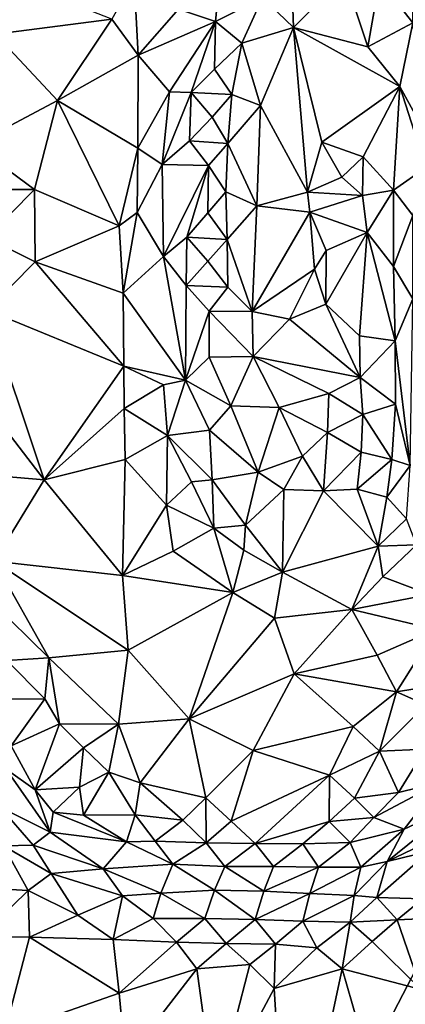
# Model space of a CAD drawing. Units: metres. Extents: x 28.5 to 32, y -11.7 to 12.4.
# Drawn here: x 30.2 to 30.6, y 8.5 to 9.6 of the extents above; entities that cross this region are included whole.
import ezdxf

# ---------------------------------------------------------------- set-up
doc = ezdxf.new("R2010")
doc.units = ezdxf.units.M

msp = doc.modelspace()

# ---------------------------------------------------------------- linework, layer by layer
at = {"layer": '1'}
for points in [[(30.3034, 8.0644, -1.7114), (28.6531, 9.5877, -1.6941), (31.1594, 9.7146, -1.7384)], [(30.3034, 8.0644, -1.7114), (31.1594, 9.7146, -1.7384), (31.6341, 8.9839, -1.7401)], [(30.4368, 9.6399, -1.2223), (30.4072, 9.5911, -1.2314), (30.4395, 9.5597, -1.2287)], [(30.4368, 9.6399, -1.2223), (30.4395, 9.5597, -1.2287), (30.4932, 9.6129, -1.2175)], [(30.1217, 9.6184, -1.1229), (30.1274, 9.5527, -1.1238), (30.2496, 9.5684, -1.1648)], [(30.3579, 9.566, -1.2394), (30.3634, 9.6213, -1.2193), (30.3195, 9.5788, -1.2083)], [(30.3634, 9.6213, -1.2193), (30.3579, 9.566, -1.2394), (30.4072, 9.5911, -1.2314)], [(30.5297, 9.6092, -1.205), (30.5646, 9.5644, -1.1847), (30.5646, 9.621, -1.1884)], [(30.2728, 9.6103, -1.1723), (30.2496, 9.5684, -1.1648), (30.2771, 9.5305, -1.183)], [(30.2728, 9.6103, -1.1723), (30.2771, 9.5305, -1.183), (30.3195, 9.5788, -1.2083)], [(30.4932, 9.6129, -1.2175), (30.4395, 9.5597, -1.2287), (30.5175, 9.5394, -1.2027)], [(30.4932, 9.6129, -1.2175), (30.5175, 9.5394, -1.2027), (30.5297, 9.6092, -1.205)], [(30.5297, 9.6092, -1.205), (30.5175, 9.5394, -1.2027), (30.5646, 9.5644, -1.1847)], [(28.7667, 9.1065, -1.6931), (28.6531, 9.5877, -1.6941), (30.3034, 8.0644, -1.7114)], [(30.3579, 9.566, -1.2394), (30.3855, 9.5431, -1.2463), (30.4072, 9.5911, -1.2314)], [(30.4072, 9.5911, -1.2314), (30.3855, 9.5431, -1.2463), (30.4395, 9.5597, -1.2287)], [(30.2771, 9.5305, -1.183), (30.3579, 9.566, -1.2394), (30.3195, 9.5788, -1.2083)], [(30.2496, 9.5684, -1.1648), (30.1274, 9.5527, -1.1238), (30.1929, 9.4832, -1.1473)], [(30.2496, 9.5684, -1.1648), (30.1929, 9.4832, -1.1473), (30.2771, 9.5305, -1.183)], [(30.3579, 9.566, -1.2394), (30.2771, 9.5305, -1.183), (30.3098, 9.4921, -1.212)], [(30.3325, 9.4915, -1.2404), (30.3579, 9.566, -1.2394), (30.3098, 9.4921, -1.212)], [(30.3579, 9.566, -1.2394), (30.3325, 9.4915, -1.2404), (30.3569, 9.5161, -1.2578)], [(30.3579, 9.566, -1.2394), (30.3569, 9.5161, -1.2578), (30.3855, 9.5431, -1.2463)], [(30.5175, 9.5394, -1.2027), (30.5508, 9.4978, -1.1862), (30.5646, 9.5644, -1.1847)], [(30.5646, 9.5644, -1.1847), (30.5508, 9.4978, -1.1862), (30.5825, 9.44, -1.1583)], [(30.3855, 9.5431, -1.2463), (30.405, 9.4778, -1.2429), (30.4395, 9.5597, -1.2287)], [(30.405, 9.4778, -1.2429), (30.4544, 9.3874, -1.2249), (30.4395, 9.5597, -1.2287)], [(30.4544, 9.3874, -1.2249), (30.4693, 9.4395, -1.2207), (30.4395, 9.5597, -1.2287)], [(30.4395, 9.5597, -1.2287), (30.4693, 9.4395, -1.2207), (30.5508, 9.4978, -1.1862)], [(30.4395, 9.5597, -1.2287), (30.5508, 9.4978, -1.1862), (30.5175, 9.5394, -1.2027)], [(30.1274, 9.5527, -1.1238), (30.1053, 9.4367, -1.1251), (30.1929, 9.4832, -1.1473)], [(30.3569, 9.5161, -1.2578), (30.3752, 9.4895, -1.2475), (30.3855, 9.5431, -1.2463)], [(30.3855, 9.5431, -1.2463), (30.3752, 9.4895, -1.2475), (30.405, 9.4778, -1.2429)], [(30.1929, 9.4832, -1.1473), (30.2767, 9.4332, -1.1874), (30.2771, 9.5305, -1.183)], [(30.2771, 9.5305, -1.183), (30.2767, 9.4332, -1.1874), (30.3098, 9.4921, -1.212)], [(30.3569, 9.5161, -1.2578), (30.3325, 9.4915, -1.2404), (30.3752, 9.4895, -1.2475)], [(30.2767, 9.4332, -1.1874), (30.3024, 9.4162, -1.2169), (30.3098, 9.4921, -1.212)], [(30.3024, 9.4162, -1.2169), (30.3325, 9.4915, -1.2404), (30.3098, 9.4921, -1.212)], [(30.3309, 9.4409, -1.2515), (30.3325, 9.4915, -1.2404), (30.3024, 9.4162, -1.2169)], [(30.3325, 9.4915, -1.2404), (30.3309, 9.4409, -1.2515), (30.3546, 9.4659, -1.2726)], [(30.3325, 9.4915, -1.2404), (30.3546, 9.4659, -1.2726), (30.3752, 9.4895, -1.2475)], [(30.4693, 9.4395, -1.2207), (30.5127, 9.4242, -1.2047), (30.5508, 9.4978, -1.1862)], [(30.5508, 9.4978, -1.1862), (30.5127, 9.4242, -1.2047), (30.5443, 9.3895, -1.194)], [(30.5508, 9.4978, -1.1862), (30.5443, 9.3895, -1.194), (30.5781, 9.4132, -1.1598)], [(30.5508, 9.4978, -1.1862), (30.5781, 9.4132, -1.1598), (30.5825, 9.44, -1.1583)], [(30.1053, 9.4367, -1.1251), (30.1686, 9.3901, -1.1443), (30.1929, 9.4832, -1.1473)], [(30.1929, 9.4832, -1.1473), (30.1686, 9.3901, -1.1443), (30.2572, 9.3519, -1.1803)], [(30.1929, 9.4832, -1.1473), (30.2572, 9.3519, -1.1803), (30.2767, 9.4332, -1.1874)], [(30.3546, 9.4659, -1.2726), (30.3708, 9.4383, -1.248), (30.3752, 9.4895, -1.2475)], [(30.3752, 9.4895, -1.2475), (30.3708, 9.4383, -1.248), (30.405, 9.4778, -1.2429)], [(30.3708, 9.4383, -1.248), (30.4014, 9.3728, -1.2498), (30.405, 9.4778, -1.2429)], [(30.405, 9.4778, -1.2429), (30.4014, 9.3728, -1.2498), (30.4544, 9.3874, -1.2249)], [(30.3546, 9.4659, -1.2726), (30.3309, 9.4409, -1.2515), (30.3708, 9.4383, -1.248)], [(30.3024, 9.4162, -1.2169), (30.3508, 9.4152, -1.2872), (30.3309, 9.4409, -1.2515)], [(30.3708, 9.4383, -1.248), (30.3309, 9.4409, -1.2515), (30.3508, 9.4152, -1.2872)], [(30.1053, 9.4367, -1.1251), (30.1182, 9.3902, -1.1327), (30.1686, 9.3901, -1.1443)], [(30.2572, 9.3519, -1.1803), (30.2761, 9.3659, -1.1915), (30.2767, 9.4332, -1.1874)], [(30.2761, 9.3659, -1.1915), (30.3024, 9.4162, -1.2169), (30.2767, 9.4332, -1.1874)], [(30.3508, 9.4152, -1.2872), (30.3689, 9.3875, -1.2507), (30.3708, 9.4383, -1.248)], [(30.3708, 9.4383, -1.248), (30.3689, 9.3875, -1.2507), (30.4014, 9.3728, -1.2498)], [(30.4693, 9.4395, -1.2207), (30.4544, 9.3874, -1.2249), (30.4903, 9.4031, -1.2034)], [(30.4693, 9.4395, -1.2207), (30.4903, 9.4031, -1.2034), (30.5127, 9.4242, -1.2047)], [(30.4903, 9.4031, -1.2034), (30.5119, 9.3839, -1.208), (30.5127, 9.4242, -1.2047)], [(30.5127, 9.4242, -1.2047), (30.5119, 9.3839, -1.208), (30.5443, 9.3895, -1.194)], [(30.3037, 9.3199, -1.2296), (30.3024, 9.4162, -1.2169), (30.2761, 9.3659, -1.1915)], [(30.3024, 9.4162, -1.2169), (30.3037, 9.3199, -1.2296), (30.3508, 9.4152, -1.2872)], [(30.3037, 9.3199, -1.2296), (30.3282, 9.3401, -1.2649), (30.3508, 9.4152, -1.2872)], [(30.3282, 9.3401, -1.2649), (30.3501, 9.3656, -1.2911), (30.3508, 9.4152, -1.2872)], [(30.3508, 9.4152, -1.2872), (30.3501, 9.3656, -1.2911), (30.3689, 9.3875, -1.2507)], [(30.5443, 9.3895, -1.194), (30.5647, 9.3629, -1.1733), (30.5781, 9.4132, -1.1598)], [(30.4903, 9.4031, -1.2034), (30.4544, 9.3874, -1.2249), (30.5119, 9.3839, -1.208)], [(30.1182, 9.3902, -1.1327), (30.1186, 9.3396, -1.1278), (30.1686, 9.3901, -1.1443)], [(30.1186, 9.3396, -1.1278), (30.1693, 9.3142, -1.1398), (30.1686, 9.3901, -1.1443)], [(30.1693, 9.3142, -1.1398), (30.2572, 9.3519, -1.1803), (30.1686, 9.3901, -1.1443)], [(30.5119, 9.3839, -1.208), (30.5168, 9.3449, -1.2099), (30.5443, 9.3895, -1.194)], [(30.5168, 9.3449, -1.2099), (30.5443, 9.3095, -1.2026), (30.5443, 9.3895, -1.194)], [(30.5443, 9.3095, -1.2026), (30.5647, 9.3629, -1.1733), (30.5443, 9.3895, -1.194)], [(30.3501, 9.3656, -1.2911), (30.3704, 9.3377, -1.2642), (30.3689, 9.3875, -1.2507)], [(30.3704, 9.3377, -1.2642), (30.4014, 9.3728, -1.2498), (30.3689, 9.3875, -1.2507)], [(30.4014, 9.3728, -1.2498), (30.4566, 9.3663, -1.2278), (30.4544, 9.3874, -1.2249)], [(30.4544, 9.3874, -1.2249), (30.4566, 9.3663, -1.2278), (30.5119, 9.3839, -1.208)], [(30.4566, 9.3663, -1.2278), (30.5168, 9.3449, -1.2099), (30.5119, 9.3839, -1.208)], [(30.3704, 9.3377, -1.2642), (30.3965, 9.2624, -1.28), (30.4014, 9.3728, -1.2498)], [(30.4014, 9.3728, -1.2498), (30.3965, 9.2624, -1.28), (30.4566, 9.3663, -1.2278)], [(30.2572, 9.3519, -1.1803), (30.2615, 9.2815, -1.1799), (30.2761, 9.3659, -1.1915)], [(30.2615, 9.2815, -1.1799), (30.3037, 9.3199, -1.2296), (30.2761, 9.3659, -1.1915)], [(30.3501, 9.3656, -1.2911), (30.3282, 9.3401, -1.2649), (30.3704, 9.3377, -1.2642)], [(30.4566, 9.3663, -1.2278), (30.3965, 9.2624, -1.28), (30.4618, 9.3067, -1.2409)], [(30.4566, 9.3663, -1.2278), (30.4618, 9.3067, -1.2409), (30.474, 9.3263, -1.2263)], [(30.4566, 9.3663, -1.2278), (30.474, 9.3263, -1.2263), (30.5168, 9.3449, -1.2099)], [(30.5443, 9.3095, -1.2026), (30.5646, 9.2755, -1.1817), (30.5647, 9.3629, -1.1733)], [(30.2572, 9.3519, -1.1803), (30.1693, 9.3142, -1.1398), (30.2615, 9.2815, -1.1799)], [(30.1186, 9.3396, -1.1278), (30.1193, 9.2636, -1.1208), (30.1693, 9.3142, -1.1398)], [(30.3037, 9.3199, -1.2296), (30.3272, 9.2895, -1.2654), (30.3282, 9.3401, -1.2649)], [(30.3282, 9.3401, -1.2649), (30.3272, 9.2895, -1.2654), (30.3499, 9.315, -1.2903)], [(30.3282, 9.3401, -1.2649), (30.3499, 9.315, -1.2903), (30.3704, 9.3377, -1.2642)], [(30.3499, 9.315, -1.2903), (30.3709, 9.2879, -1.2779), (30.3704, 9.3377, -1.2642)], [(30.3704, 9.3377, -1.2642), (30.3709, 9.2879, -1.2779), (30.3965, 9.2624, -1.28)], [(30.5168, 9.3449, -1.2099), (30.4735, 9.2702, -1.2489), (30.5086, 9.237, -1.2532)], [(30.4735, 9.2702, -1.2489), (30.5168, 9.3449, -1.2099), (30.474, 9.3263, -1.2263)], [(30.5168, 9.3449, -1.2099), (30.5086, 9.237, -1.2532), (30.5459, 9.2316, -1.2242)], [(30.5168, 9.3449, -1.2099), (30.5459, 9.2316, -1.2242), (30.5443, 9.3095, -1.2026)], [(30.3266, 9.1905, -1.2542), (30.3037, 9.3199, -1.2296), (30.2615, 9.2815, -1.1799)], [(30.3272, 9.2895, -1.2654), (30.3037, 9.3199, -1.2296), (30.3266, 9.1905, -1.2542)], [(30.4618, 9.3067, -1.2409), (30.4735, 9.2702, -1.2489), (30.474, 9.3263, -1.2263)], [(30.1693, 9.3142, -1.1398), (30.1193, 9.2636, -1.1208), (30.2622, 9.2052, -1.1741)], [(30.1693, 9.3142, -1.1398), (30.2622, 9.2052, -1.1741), (30.2615, 9.2815, -1.1799)], [(30.3499, 9.315, -1.2903), (30.3272, 9.2895, -1.2654), (30.3709, 9.2879, -1.2779)], [(30.4618, 9.3067, -1.2409), (30.3965, 9.2624, -1.28), (30.4356, 9.2542, -1.2734)], [(30.4618, 9.3067, -1.2409), (30.4356, 9.2542, -1.2734), (30.4735, 9.2702, -1.2489)], [(30.5443, 9.3095, -1.2026), (30.5459, 9.2316, -1.2242), (30.5646, 9.2755, -1.1817)], [(30.3272, 9.2895, -1.2654), (30.3266, 9.1905, -1.2542), (30.3513, 9.2626, -1.2887)], [(30.3272, 9.2895, -1.2654), (30.3513, 9.2626, -1.2887), (30.3709, 9.2879, -1.2779)], [(30.3709, 9.2879, -1.2779), (30.3513, 9.2626, -1.2887), (30.3965, 9.2624, -1.28)], [(30.2622, 9.2052, -1.1741), (30.3266, 9.1905, -1.2542), (30.2615, 9.2815, -1.1799)], [(30.5459, 9.2316, -1.2242), (30.5619, 9.1011, -1.2073), (30.5646, 9.2755, -1.1817)], [(30.4735, 9.2702, -1.2489), (30.4356, 9.2542, -1.2734), (30.5096, 9.1934, -1.2736)], [(30.4735, 9.2702, -1.2489), (30.5096, 9.1934, -1.2736), (30.5086, 9.237, -1.2532)], [(30.1193, 9.2636, -1.1208), (30.1169, 9.1664, -1.1189), (30.1788, 9.086, -1.137)], [(30.1193, 9.2636, -1.1208), (30.1788, 9.086, -1.137), (30.2622, 9.2052, -1.1741)], [(30.3266, 9.1905, -1.2542), (30.3515, 9.2144, -1.2837), (30.3513, 9.2626, -1.2887)], [(30.3513, 9.2626, -1.2887), (30.3515, 9.2144, -1.2837), (30.3975, 9.2153, -1.2919)], [(30.3513, 9.2626, -1.2887), (30.3975, 9.2153, -1.2919), (30.3965, 9.2624, -1.28)], [(30.3965, 9.2624, -1.28), (30.3975, 9.2153, -1.2919), (30.4356, 9.2542, -1.2734)], [(30.4356, 9.2542, -1.2734), (30.3975, 9.2153, -1.2919), (30.5096, 9.1934, -1.2736)], [(30.5086, 9.237, -1.2532), (30.5096, 9.1934, -1.2736), (30.5459, 9.2316, -1.2242)], [(30.5096, 9.1934, -1.2736), (30.5463, 9.1654, -1.2362), (30.5459, 9.2316, -1.2242)], [(30.5459, 9.2316, -1.2242), (30.5463, 9.1654, -1.2362), (30.5619, 9.1011, -1.2073)], [(30.3515, 9.2144, -1.2837), (30.3266, 9.1905, -1.2542), (30.3741, 9.1635, -1.2859)], [(30.3515, 9.2144, -1.2837), (30.3741, 9.1635, -1.2859), (30.3975, 9.2153, -1.2919)], [(30.3975, 9.2153, -1.2919), (30.3741, 9.1635, -1.2859), (30.4247, 9.162, -1.2936)], [(30.3975, 9.2153, -1.2919), (30.4247, 9.162, -1.2936), (30.4767, 9.1764, -1.2883)], [(30.3975, 9.2153, -1.2919), (30.4767, 9.1764, -1.2883), (30.5096, 9.1934, -1.2736)], [(30.2622, 9.2052, -1.1741), (30.1788, 9.086, -1.137), (30.2625, 9.161, -1.1744)], [(30.3266, 9.1905, -1.2542), (30.2622, 9.2052, -1.1741), (30.3036, 9.1856, -1.2193)], [(30.2622, 9.2052, -1.1741), (30.2625, 9.161, -1.1744), (30.3036, 9.1856, -1.2193)], [(30.4767, 9.1764, -1.2883), (30.5122, 9.1546, -1.2785), (30.5096, 9.1934, -1.2736)], [(30.5096, 9.1934, -1.2736), (30.5122, 9.1546, -1.2785), (30.5463, 9.1654, -1.2362)], [(30.3036, 9.1856, -1.2193), (30.2625, 9.161, -1.1744), (30.3079, 9.1327, -1.211)], [(30.3079, 9.1327, -1.211), (30.3266, 9.1905, -1.2542), (30.3036, 9.1856, -1.2193)], [(30.3266, 9.1905, -1.2542), (30.3079, 9.1327, -1.211), (30.3518, 9.1381, -1.2684)], [(30.3266, 9.1905, -1.2542), (30.3518, 9.1381, -1.2684), (30.3741, 9.1635, -1.2859)], [(30.4247, 9.162, -1.2936), (30.4753, 9.1356, -1.291), (30.4767, 9.1764, -1.2883)], [(30.4767, 9.1764, -1.2883), (30.4753, 9.1356, -1.291), (30.5122, 9.1546, -1.2785)], [(30.1169, 9.1664, -1.1189), (30.1092, 9.0921, -1.1162), (30.1788, 9.086, -1.137)], [(30.3741, 9.1635, -1.2859), (30.3518, 9.1381, -1.2684), (30.4028, 9.0942, -1.2781)], [(30.3741, 9.1635, -1.2859), (30.4028, 9.0942, -1.2781), (30.4247, 9.162, -1.2936)], [(30.4247, 9.162, -1.2936), (30.4028, 9.0942, -1.2781), (30.4492, 9.111, -1.292)], [(30.4247, 9.162, -1.2936), (30.4492, 9.111, -1.292), (30.4753, 9.1356, -1.291)], [(30.5122, 9.1546, -1.2785), (30.5425, 9.1073, -1.2421), (30.5463, 9.1654, -1.2362)], [(30.5463, 9.1654, -1.2362), (30.5425, 9.1073, -1.2421), (30.5619, 9.1011, -1.2073)], [(30.2625, 9.161, -1.1744), (30.1788, 9.086, -1.137), (30.2637, 9.1074, -1.1725)], [(30.2625, 9.161, -1.1744), (30.2637, 9.1074, -1.1725), (30.3079, 9.1327, -1.211)], [(30.4753, 9.1356, -1.291), (30.5104, 9.1152, -1.2814), (30.5122, 9.1546, -1.2785)], [(30.5122, 9.1546, -1.2785), (30.5104, 9.1152, -1.2814), (30.5425, 9.1073, -1.2421)], [(30.2637, 9.1074, -1.1725), (30.3068, 9.0598, -1.1832), (30.3079, 9.1327, -1.211)], [(30.3068, 9.0598, -1.1832), (30.3329, 9.0839, -1.2149), (30.3079, 9.1327, -1.211)], [(30.3079, 9.1327, -1.211), (30.3545, 9.0863, -1.2443), (30.3518, 9.1381, -1.2684)], [(30.3545, 9.0863, -1.2443), (30.3079, 9.1327, -1.211), (30.3329, 9.0839, -1.2149)], [(30.3518, 9.1381, -1.2684), (30.3545, 9.0863, -1.2443), (30.4028, 9.0942, -1.2781)], [(30.4492, 9.111, -1.292), (30.471, 9.0748, -1.2841), (30.4753, 9.1356, -1.291)], [(30.4753, 9.1356, -1.291), (30.471, 9.0748, -1.2841), (30.5104, 9.1152, -1.2814)], [(30.4028, 9.0942, -1.2781), (30.4297, 9.0761, -1.2762), (30.4492, 9.111, -1.292)], [(30.4297, 9.0761, -1.2762), (30.471, 9.0748, -1.2841), (30.4492, 9.111, -1.292)], [(30.471, 9.0748, -1.2841), (30.5064, 9.0764, -1.2751), (30.5104, 9.1152, -1.2814)], [(30.5064, 9.0764, -1.2751), (30.5425, 9.1073, -1.2421), (30.5104, 9.1152, -1.2814)], [(30.3034, 8.0644, -1.7114), (28.7526, 8.7959, -1.691), (28.7667, 9.1065, -1.6931)], [(30.1788, 9.086, -1.137), (30.2608, 8.9862, -1.1495), (30.2637, 9.1074, -1.1725)], [(30.2637, 9.1074, -1.1725), (30.2608, 8.9862, -1.1495), (30.3068, 9.0598, -1.1832)], [(30.5064, 9.0764, -1.2751), (30.5374, 9.068, -1.2432), (30.5425, 9.1073, -1.2421)], [(30.5425, 9.1073, -1.2421), (30.5374, 9.068, -1.2432), (30.5619, 9.1011, -1.2073)], [(30.5619, 9.1011, -1.2073), (30.5374, 9.068, -1.2432), (30.5578, 9.0453, -1.1946)], [(30.1092, 9.0921, -1.1162), (30.1265, 9.0012, -1.1158), (30.1788, 9.086, -1.137)], [(30.3545, 9.0863, -1.2443), (30.3893, 9.0386, -1.2334), (30.4028, 9.0942, -1.2781)], [(30.4028, 9.0942, -1.2781), (30.3893, 9.0386, -1.2334), (30.4297, 9.0761, -1.2762)], [(30.1788, 9.086, -1.137), (30.1265, 9.0012, -1.1158), (30.2608, 8.9862, -1.1495)], [(30.3329, 9.0839, -1.2149), (30.3068, 9.0598, -1.1832), (30.3562, 9.0355, -1.2017)], [(30.3545, 9.0863, -1.2443), (30.3329, 9.0839, -1.2149), (30.3562, 9.0355, -1.2017)], [(30.3893, 9.0386, -1.2334), (30.3545, 9.0863, -1.2443), (30.3562, 9.0355, -1.2017)], [(30.4297, 9.0761, -1.2762), (30.3893, 9.0386, -1.2334), (30.4281, 8.9896, -1.1943)], [(30.471, 9.0748, -1.2841), (30.4297, 9.0761, -1.2762), (30.4281, 8.9896, -1.1943)], [(30.471, 9.0748, -1.2841), (30.4281, 8.9896, -1.1943), (30.5284, 9.0167, -1.1914)], [(30.5064, 9.0764, -1.2751), (30.471, 9.0748, -1.2841), (30.5284, 9.0167, -1.1914)], [(30.5374, 9.068, -1.2432), (30.5064, 9.0764, -1.2751), (30.5284, 9.0167, -1.1914)], [(30.3068, 9.0598, -1.1832), (30.2608, 8.9862, -1.1495), (30.3138, 9.0114, -1.1712)], [(30.3068, 9.0598, -1.1832), (30.3138, 9.0114, -1.1712), (30.3562, 9.0355, -1.2017)], [(30.5374, 9.068, -1.2432), (30.5284, 9.0167, -1.1914), (30.5578, 9.0453, -1.1946)], [(30.3893, 9.0386, -1.2334), (30.3562, 9.0355, -1.2017), (30.3877, 9.0127, -1.2019)], [(30.3893, 9.0386, -1.2334), (30.3877, 9.0127, -1.2019), (30.4281, 8.9896, -1.1943)], [(30.5578, 9.0453, -1.1946), (30.5284, 9.0167, -1.1914), (30.5683, 9.0182, -1.1642)], [(30.3138, 9.0114, -1.1712), (30.3763, 8.9684, -1.1727), (30.3562, 9.0355, -1.2017)], [(30.3562, 9.0355, -1.2017), (30.3763, 8.9684, -1.1727), (30.3877, 9.0127, -1.2019)], [(30.5284, 9.0167, -1.1914), (30.5331, 8.9848, -1.1675), (30.5683, 9.0182, -1.1642)], [(30.5683, 9.0182, -1.1642), (30.5331, 8.9848, -1.1675), (30.5818, 8.9662, -1.1353)], [(30.3138, 9.0114, -1.1712), (30.2608, 8.9862, -1.1495), (30.3763, 8.9684, -1.1727)], [(30.3877, 9.0127, -1.2019), (30.3763, 8.9684, -1.1727), (30.4281, 8.9896, -1.1943)], [(30.4281, 8.9896, -1.1943), (30.5007, 8.9503, -1.1603), (30.5284, 9.0167, -1.1914)], [(30.5284, 9.0167, -1.1914), (30.5007, 8.9503, -1.1603), (30.5331, 8.9848, -1.1675)], [(30.123, 8.959, -1.1123), (30.1835, 8.8997, -1.1166), (30.1265, 9.0012, -1.1158)], [(30.1265, 9.0012, -1.1158), (30.1835, 8.8997, -1.1166), (30.2668, 8.9078, -1.1372)], [(30.2608, 8.9862, -1.1495), (30.1265, 9.0012, -1.1158), (30.2668, 8.9078, -1.1372)], [(30.3763, 8.9684, -1.1727), (30.4199, 8.9415, -1.1636), (30.4281, 8.9896, -1.1943)], [(30.4281, 8.9896, -1.1943), (30.4199, 8.9415, -1.1636), (30.5007, 8.9503, -1.1603)], [(30.2608, 8.9862, -1.1495), (30.2668, 8.9078, -1.1372), (30.3763, 8.9684, -1.1727)], [(31.6341, 8.9839, -1.7401), (31.6062, 8.7329, -1.7379), (30.3034, 8.0644, -1.7114)], [(30.5331, 8.9848, -1.1675), (30.5007, 8.9503, -1.1603), (30.5818, 8.9662, -1.1353)], [(30.2668, 8.9078, -1.1372), (30.3304, 8.836, -1.1263), (30.3763, 8.9684, -1.1727)], [(30.3763, 8.9684, -1.1727), (30.3304, 8.836, -1.1263), (30.4199, 8.9415, -1.1636)], [(30.5818, 8.9662, -1.1353), (30.5007, 8.9503, -1.1603), (30.5887, 8.9296, -1.1245)], [(30.123, 8.959, -1.1123), (30.1397, 8.8971, -1.1112), (30.1835, 8.8997, -1.1166)], [(30.4199, 8.9415, -1.1636), (30.4402, 8.8832, -1.1352), (30.5007, 8.9503, -1.1603)], [(30.5007, 8.9503, -1.1603), (30.4402, 8.8832, -1.1352), (30.5273, 8.9027, -1.1304)], [(30.5007, 8.9503, -1.1603), (30.5273, 8.9027, -1.1304), (30.5887, 8.9296, -1.1245)], [(30.4199, 8.9415, -1.1636), (30.3304, 8.836, -1.1263), (30.4402, 8.8832, -1.1352)], [(30.5273, 8.9027, -1.1304), (30.5475, 8.8643, -1.1176), (30.5887, 8.9296, -1.1245)], [(30.5887, 8.9296, -1.1245), (30.5475, 8.8643, -1.1176), (30.6285, 8.8775, -1.1207)], [(30.1835, 8.8997, -1.1166), (30.2564, 8.8305, -1.1157), (30.2668, 8.9078, -1.1372)], [(30.2564, 8.8305, -1.1157), (30.3304, 8.836, -1.1263), (30.2668, 8.9078, -1.1372)], [(30.1397, 8.8971, -1.1112), (30.138, 8.8567, -1.1123), (30.1795, 8.857, -1.1113)], [(30.1835, 8.8997, -1.1166), (30.1397, 8.8971, -1.1112), (30.1795, 8.857, -1.1113)], [(30.1795, 8.857, -1.1113), (30.1947, 8.8309, -1.1114), (30.1835, 8.8997, -1.1166)], [(30.1947, 8.8309, -1.1114), (30.2564, 8.8305, -1.1157), (30.1835, 8.8997, -1.1166)], [(30.4402, 8.8832, -1.1352), (30.5475, 8.8643, -1.1176), (30.5273, 8.9027, -1.1304)], [(30.3304, 8.836, -1.1263), (30.3976, 8.803, -1.1146), (30.4402, 8.8832, -1.1352)], [(30.3976, 8.803, -1.1146), (30.5021, 8.828, -1.1084), (30.4402, 8.8832, -1.1352)], [(30.4402, 8.8832, -1.1352), (30.5021, 8.828, -1.1084), (30.5475, 8.8643, -1.1176)], [(30.5475, 8.8643, -1.1176), (30.5782, 8.8507, -1.1188), (30.6285, 8.8775, -1.1207)], [(30.5475, 8.8643, -1.1176), (30.5021, 8.828, -1.1084), (30.5296, 8.8021, -1.1096)], [(30.5475, 8.8643, -1.1176), (30.5296, 8.8021, -1.1096), (30.5782, 8.8507, -1.1188)], [(30.138, 8.8567, -1.1123), (30.1442, 8.8077, -1.1236), (30.1795, 8.857, -1.1113)], [(30.1442, 8.8077, -1.1236), (30.1947, 8.8309, -1.1114), (30.1795, 8.857, -1.1113)], [(30.5782, 8.8507, -1.1188), (30.5296, 8.8021, -1.1096), (30.5773, 8.8041, -1.1252)], [(30.2564, 8.8305, -1.1157), (30.2794, 8.7691, -1.1084), (30.3304, 8.836, -1.1263)], [(30.3304, 8.836, -1.1263), (30.2794, 8.7691, -1.1084), (30.3481, 8.7532, -1.1045)], [(30.3304, 8.836, -1.1263), (30.3481, 8.7532, -1.1045), (30.3976, 8.803, -1.1146)], [(30.1442, 8.8077, -1.1236), (30.1695, 8.7617, -1.1382), (30.1947, 8.8309, -1.1114)], [(30.1947, 8.8309, -1.1114), (30.1695, 8.7617, -1.1382), (30.2201, 8.8055, -1.1111)], [(30.1947, 8.8309, -1.1114), (30.2201, 8.8055, -1.1111), (30.2564, 8.8305, -1.1157)], [(30.2564, 8.8305, -1.1157), (30.2201, 8.8055, -1.1111), (30.2464, 8.7802, -1.1095)], [(30.2564, 8.8305, -1.1157), (30.2464, 8.7802, -1.1095), (30.2794, 8.7691, -1.1084)], [(30.3976, 8.803, -1.1146), (30.4774, 8.7771, -1.1014), (30.5021, 8.828, -1.1084)], [(30.5021, 8.828, -1.1084), (30.4774, 8.7771, -1.1014), (30.5296, 8.8021, -1.1096)], [(30.1442, 8.8077, -1.1236), (30.139, 8.7834, -1.1467), (30.1695, 8.7617, -1.1382)], [(30.1695, 8.7617, -1.1382), (30.2157, 8.7646, -1.1156), (30.2201, 8.8055, -1.1111)], [(30.2201, 8.8055, -1.1111), (30.2157, 8.7646, -1.1156), (30.2464, 8.7802, -1.1095)], [(30.3481, 8.7532, -1.1045), (30.3746, 8.7289, -1.1053), (30.3976, 8.803, -1.1146)], [(30.3976, 8.803, -1.1146), (30.3746, 8.7289, -1.1053), (30.4774, 8.7771, -1.1014)], [(30.4774, 8.7771, -1.1014), (30.5034, 8.753, -1.1061), (30.5296, 8.8021, -1.1096)], [(30.5296, 8.8021, -1.1096), (30.5034, 8.753, -1.1061), (30.5497, 8.7588, -1.1299)], [(30.5296, 8.8021, -1.1096), (30.5497, 8.7588, -1.1299), (30.5773, 8.8041, -1.1252)], [(30.5497, 8.7588, -1.1299), (30.5936, 8.7696, -1.1619), (30.5773, 8.8041, -1.1252)], [(28.7526, 8.7959, -1.691), (30.3034, 8.0644, -1.7114), (29.1113, 7.5274, -1.6872)], [(30.139, 8.7834, -1.1467), (30.1326, 8.7434, -1.2284), (30.185, 8.7173, -1.2014)], [(30.139, 8.7834, -1.1467), (30.185, 8.7173, -1.2014), (30.1695, 8.7617, -1.1382)], [(30.2157, 8.7646, -1.1156), (30.2199, 8.7353, -1.1319), (30.2464, 8.7802, -1.1095)], [(30.2464, 8.7802, -1.1095), (30.2199, 8.7353, -1.1319), (30.2739, 8.7357, -1.1141)], [(30.2794, 8.7691, -1.1084), (30.2464, 8.7802, -1.1095), (30.2739, 8.7357, -1.1141)], [(30.3746, 8.7289, -1.1053), (30.3995, 8.7054, -1.1097), (30.4774, 8.7771, -1.1014)], [(30.4774, 8.7771, -1.1014), (30.3995, 8.7054, -1.1097), (30.477, 8.7287, -1.1066)], [(30.4774, 8.7771, -1.1014), (30.477, 8.7287, -1.1066), (30.5034, 8.753, -1.1061)], [(30.1695, 8.7617, -1.1382), (30.1883, 8.7384, -1.1556), (30.2157, 8.7646, -1.1156)], [(30.1695, 8.7617, -1.1382), (30.185, 8.7173, -1.2014), (30.1883, 8.7384, -1.1556)], [(30.2157, 8.7646, -1.1156), (30.1883, 8.7384, -1.1556), (30.2199, 8.7353, -1.1319)], [(30.2794, 8.7691, -1.1084), (30.2739, 8.7357, -1.1141), (30.3239, 8.7299, -1.1059)], [(30.2794, 8.7691, -1.1084), (30.3239, 8.7299, -1.1059), (30.3481, 8.7532, -1.1045)], [(30.5497, 8.7588, -1.1299), (30.5239, 8.7326, -1.1266), (30.5936, 8.7696, -1.1619)], [(30.5936, 8.7696, -1.1619), (30.5239, 8.7326, -1.1266), (30.5555, 8.7205, -1.184)], [(30.5555, 8.7205, -1.184), (30.6132, 8.7479, -1.2142), (30.5936, 8.7696, -1.1619)], [(30.3239, 8.7299, -1.1059), (30.3482, 8.7062, -1.113), (30.3481, 8.7532, -1.1045)], [(30.3481, 8.7532, -1.1045), (30.3482, 8.7062, -1.113), (30.3746, 8.7289, -1.1053)], [(30.5034, 8.753, -1.1061), (30.477, 8.7287, -1.1066), (30.5239, 8.7326, -1.1266)], [(30.5034, 8.753, -1.1061), (30.5239, 8.7326, -1.1266), (30.5497, 8.7588, -1.1299)], [(30.1326, 8.7434, -1.2284), (30.1364, 8.7032, -1.2718), (30.1672, 8.7038, -1.2491)], [(30.1326, 8.7434, -1.2284), (30.1672, 8.7038, -1.2491), (30.185, 8.7173, -1.2014)], [(30.5378, 8.6866, -1.2226), (30.6082, 8.7207, -1.2447), (30.6132, 8.7479, -1.2142)], [(30.5378, 8.6866, -1.2226), (30.6132, 8.7479, -1.2142), (30.5555, 8.7205, -1.184)], [(30.1883, 8.7384, -1.1556), (30.185, 8.7173, -1.2014), (30.2649, 8.7072, -1.1454)], [(30.2199, 8.7353, -1.1319), (30.1883, 8.7384, -1.1556), (30.2649, 8.7072, -1.1454)], [(30.2199, 8.7353, -1.1319), (30.2649, 8.7072, -1.1454), (30.2739, 8.7357, -1.1141)], [(30.2739, 8.7357, -1.1141), (30.2649, 8.7072, -1.1454), (30.2948, 8.7079, -1.1278)], [(30.2739, 8.7357, -1.1141), (30.2948, 8.7079, -1.1278), (30.3239, 8.7299, -1.1059)], [(30.3239, 8.7299, -1.1059), (30.2948, 8.7079, -1.1278), (30.3482, 8.7062, -1.113)], [(30.3034, 8.0644, -1.7114), (31.6062, 8.7329, -1.7379), (31.6446, 8.6137, -1.7357)], [(30.3746, 8.7289, -1.1053), (30.3482, 8.7062, -1.113), (30.3995, 8.7054, -1.1097)], [(30.477, 8.7287, -1.1066), (30.4991, 8.7065, -1.1359), (30.5239, 8.7326, -1.1266)], [(30.5239, 8.7326, -1.1266), (30.4991, 8.7065, -1.1359), (30.5555, 8.7205, -1.184)], [(30.3995, 8.7054, -1.1097), (30.4495, 8.7052, -1.1143), (30.477, 8.7287, -1.1066)], [(30.477, 8.7287, -1.1066), (30.4495, 8.7052, -1.1143), (30.4991, 8.7065, -1.1359)], [(30.4991, 8.7065, -1.1359), (30.5102, 8.6809, -1.2093), (30.5555, 8.7205, -1.184)], [(30.5102, 8.6809, -1.2093), (30.5378, 8.6866, -1.2226), (30.5555, 8.7205, -1.184)], [(30.5378, 8.6866, -1.2226), (30.5819, 8.6976, -1.2486), (30.6082, 8.7207, -1.2447)], [(30.1672, 8.7038, -1.2491), (30.2405, 8.6789, -1.2247), (30.185, 8.7173, -1.2014)], [(30.2649, 8.7072, -1.1454), (30.185, 8.7173, -1.2014), (30.2405, 8.6789, -1.2247)], [(30.1364, 8.7032, -1.2718), (30.1124, 8.659, -1.2891), (30.1622, 8.6562, -1.2841)], [(30.1672, 8.7038, -1.2491), (30.1364, 8.7032, -1.2718), (30.1861, 8.6743, -1.2683)], [(30.1364, 8.7032, -1.2718), (30.1622, 8.6562, -1.2841), (30.1861, 8.6743, -1.2683)], [(30.1672, 8.7038, -1.2491), (30.1861, 8.6743, -1.2683), (30.2405, 8.6789, -1.2247)], [(30.2649, 8.7072, -1.1454), (30.2405, 8.6789, -1.2247), (30.3135, 8.6839, -1.1702)], [(30.2948, 8.7079, -1.1278), (30.2649, 8.7072, -1.1454), (30.3135, 8.6839, -1.1702)], [(30.2948, 8.7079, -1.1278), (30.3135, 8.6839, -1.1702), (30.3482, 8.7062, -1.113)], [(30.3482, 8.7062, -1.113), (30.3135, 8.6839, -1.1702), (30.3677, 8.6816, -1.1457)], [(30.3482, 8.7062, -1.113), (30.3677, 8.6816, -1.1457), (30.3995, 8.7054, -1.1097)], [(30.3995, 8.7054, -1.1097), (30.3677, 8.6816, -1.1457), (30.4187, 8.6814, -1.1427)], [(30.3995, 8.7054, -1.1097), (30.4187, 8.6814, -1.1427), (30.4495, 8.7052, -1.1143)], [(30.4495, 8.7052, -1.1143), (30.4187, 8.6814, -1.1427), (30.466, 8.6809, -1.166)], [(30.4495, 8.7052, -1.1143), (30.466, 8.6809, -1.166), (30.4991, 8.7065, -1.1359)], [(30.466, 8.6809, -1.166), (30.5102, 8.6809, -1.2093), (30.4991, 8.7065, -1.1359)], [(30.5378, 8.6866, -1.2226), (30.5269, 8.649, -1.2665), (30.5819, 8.6976, -1.2486)], [(30.5269, 8.649, -1.2665), (30.5749, 8.6477, -1.2858), (30.5819, 8.6976, -1.2486)], [(30.2405, 8.6789, -1.2247), (30.1861, 8.6743, -1.2683), (30.2609, 8.6508, -1.2573)], [(30.2405, 8.6789, -1.2247), (30.3008, 8.6537, -1.2302), (30.3135, 8.6839, -1.1702)], [(30.2609, 8.6508, -1.2573), (30.3008, 8.6537, -1.2302), (30.2405, 8.6789, -1.2247)], [(30.3135, 8.6839, -1.1702), (30.3008, 8.6537, -1.2302), (30.3569, 8.6568, -1.2103)], [(30.3135, 8.6839, -1.1702), (30.3569, 8.6568, -1.2103), (30.3677, 8.6816, -1.1457)], [(30.3677, 8.6816, -1.1457), (30.3569, 8.6568, -1.2103), (30.4085, 8.6558, -1.2048)], [(30.3677, 8.6816, -1.1457), (30.4085, 8.6558, -1.2048), (30.4187, 8.6814, -1.1427)], [(30.4187, 8.6814, -1.1427), (30.4085, 8.6558, -1.2048), (30.466, 8.6809, -1.166)], [(30.4085, 8.6558, -1.2048), (30.4566, 8.6532, -1.224), (30.466, 8.6809, -1.166)], [(30.4566, 8.6532, -1.224), (30.5033, 8.6511, -1.254), (30.5102, 8.6809, -1.2093)], [(30.466, 8.6809, -1.166), (30.4566, 8.6532, -1.224), (30.5102, 8.6809, -1.2093)], [(30.5033, 8.6511, -1.254), (30.5269, 8.649, -1.2665), (30.5378, 8.6866, -1.2226)], [(30.5033, 8.6511, -1.254), (30.5378, 8.6866, -1.2226), (30.5102, 8.6809, -1.2093)], [(30.1861, 8.6743, -1.2683), (30.1622, 8.6562, -1.2841), (30.2139, 8.6306, -1.2812)], [(30.1861, 8.6743, -1.2683), (30.2139, 8.6306, -1.2812), (30.2609, 8.6508, -1.2573)], [(30.1124, 8.659, -1.2891), (30.1122, 8.6079, -1.2884), (30.1622, 8.6562, -1.2841)], [(30.3008, 8.6537, -1.2302), (30.3469, 8.6269, -1.2597), (30.3569, 8.6568, -1.2103)], [(30.3469, 8.6269, -1.2597), (30.3996, 8.6261, -1.2553), (30.3569, 8.6568, -1.2103)], [(30.3569, 8.6568, -1.2103), (30.3996, 8.6261, -1.2553), (30.4085, 8.6558, -1.2048)], [(30.1622, 8.6562, -1.2841), (30.1122, 8.6079, -1.2884), (30.1635, 8.6074, -1.2893)], [(30.1622, 8.6562, -1.2841), (30.1635, 8.6074, -1.2893), (30.2139, 8.6306, -1.2812)], [(30.2139, 8.6306, -1.2812), (30.2511, 8.605, -1.2861), (30.2609, 8.6508, -1.2573)], [(30.2609, 8.6508, -1.2573), (30.2511, 8.605, -1.2861), (30.2927, 8.6269, -1.2709)], [(30.2609, 8.6508, -1.2573), (30.2927, 8.6269, -1.2709), (30.3008, 8.6537, -1.2302)], [(30.3008, 8.6537, -1.2302), (30.2927, 8.6269, -1.2709), (30.3469, 8.6269, -1.2597)], [(30.3996, 8.6261, -1.2553), (30.4566, 8.6532, -1.224), (30.4085, 8.6558, -1.2048)], [(30.3996, 8.6261, -1.2553), (30.4496, 8.6242, -1.2662), (30.4566, 8.6532, -1.224)], [(30.4566, 8.6532, -1.224), (30.4496, 8.6242, -1.2662), (30.5033, 8.6511, -1.254)], [(30.4496, 8.6242, -1.2662), (30.499, 8.6233, -1.2803), (30.5033, 8.6511, -1.254)], [(30.5033, 8.6511, -1.254), (30.499, 8.6233, -1.2803), (30.5269, 8.649, -1.2665)], [(30.5269, 8.649, -1.2665), (30.499, 8.6233, -1.2803), (30.5482, 8.6256, -1.2888)], [(30.5269, 8.649, -1.2665), (30.5482, 8.6256, -1.2888), (30.5749, 8.6477, -1.2858)], [(30.5749, 8.6477, -1.2858), (30.5482, 8.6256, -1.2888), (30.6014, 8.628, -1.2926)], [(30.2139, 8.6306, -1.2812), (30.1635, 8.6074, -1.2893), (30.2511, 8.605, -1.2861)], [(30.2927, 8.6269, -1.2709), (30.2511, 8.605, -1.2861), (30.3171, 8.6024, -1.2799)], [(30.2927, 8.6269, -1.2709), (30.3171, 8.6024, -1.2799), (30.3469, 8.6269, -1.2597)], [(30.3469, 8.6269, -1.2597), (30.3171, 8.6024, -1.2799), (30.3692, 8.6008, -1.2773)], [(30.3469, 8.6269, -1.2597), (30.3692, 8.6008, -1.2773), (30.3996, 8.6261, -1.2553)], [(30.3996, 8.6261, -1.2553), (30.3692, 8.6008, -1.2773), (30.4209, 8.6001, -1.2787)], [(30.3996, 8.6261, -1.2553), (30.4209, 8.6001, -1.2787), (30.4496, 8.6242, -1.2662)], [(30.5482, 8.6256, -1.2888), (30.5733, 8.5526, -1.2943), (30.6014, 8.628, -1.2926)], [(30.4496, 8.6242, -1.2662), (30.4209, 8.6001, -1.2787), (30.464, 8.5964, -1.2878)], [(30.4496, 8.6242, -1.2662), (30.464, 8.5964, -1.2878), (30.499, 8.6233, -1.2803)], [(30.464, 8.5964, -1.2878), (30.4907, 8.5745, -1.2916), (30.499, 8.6233, -1.2803)], [(30.499, 8.6233, -1.2803), (30.4907, 8.5745, -1.2916), (30.522, 8.6031, -1.2936)], [(30.499, 8.6233, -1.2803), (30.522, 8.6031, -1.2936), (30.5482, 8.6256, -1.2888)], [(30.522, 8.6031, -1.2936), (30.5733, 8.5526, -1.2943), (30.5482, 8.6256, -1.2888)], [(30.1122, 8.6079, -1.2884), (30.1373, 8.5071, -1.2902), (30.1635, 8.6074, -1.2893)], [(30.1373, 8.5071, -1.2902), (30.2574, 8.5488, -1.2888), (30.1635, 8.6074, -1.2893)], [(30.1635, 8.6074, -1.2893), (30.2574, 8.5488, -1.2888), (30.2511, 8.605, -1.2861)], [(31.6448, 8.5086, -1.7358), (30.3034, 8.0644, -1.7114), (31.6446, 8.6137, -1.7357)], [(30.2511, 8.605, -1.2861), (30.2574, 8.5488, -1.2888), (30.3171, 8.6024, -1.2799)], [(30.2574, 8.5488, -1.2888), (30.3385, 8.5745, -1.2867), (30.3171, 8.6024, -1.2799)], [(30.3171, 8.6024, -1.2799), (30.3385, 8.5745, -1.2867), (30.3692, 8.6008, -1.2773)], [(30.3385, 8.5745, -1.2867), (30.394, 8.5788, -1.2862), (30.3692, 8.6008, -1.2773)], [(30.3692, 8.6008, -1.2773), (30.394, 8.5788, -1.2862), (30.4209, 8.6001, -1.2787)], [(30.394, 8.5788, -1.2862), (30.4194, 8.5537, -1.289), (30.4209, 8.6001, -1.2787)], [(30.4194, 8.5537, -1.289), (30.464, 8.5964, -1.2878), (30.4209, 8.6001, -1.2787)], [(30.464, 8.5964, -1.2878), (30.4194, 8.5537, -1.289), (30.4907, 8.5745, -1.2916)], [(30.4907, 8.5745, -1.2916), (30.5733, 8.5526, -1.2943), (30.522, 8.6031, -1.2936)], [(30.2574, 8.5488, -1.2888), (30.2639, 8.4777, -1.2872), (30.3385, 8.5745, -1.2867)], [(30.3385, 8.5745, -1.2867), (30.2639, 8.4777, -1.2872), (30.3574, 8.4373, -1.2886)], [(30.394, 8.5788, -1.2862), (30.3385, 8.5745, -1.2867), (30.3574, 8.4373, -1.2886)], [(30.394, 8.5788, -1.2862), (30.3574, 8.4373, -1.2886), (30.4194, 8.5537, -1.289)], [(30.4194, 8.5537, -1.289), (30.4344, 8.3113, -1.2902), (30.4907, 8.5745, -1.2916)], [(30.4907, 8.5745, -1.2916), (30.4344, 8.3113, -1.2902), (30.543, 8.3929, -1.291)], [(30.4907, 8.5745, -1.2916), (30.543, 8.3929, -1.291), (30.5733, 8.5526, -1.2943)], [(30.4194, 8.5537, -1.289), (30.3574, 8.4373, -1.2886), (30.4344, 8.3113, -1.2902)], [(30.1373, 8.5071, -1.2902), (30.2639, 8.4777, -1.2872), (30.2574, 8.5488, -1.2888)], [(30.5733, 8.5526, -1.2943), (30.543, 8.3929, -1.291), (30.6239, 8.4504, -1.2975)]]:
    msp.add_3dface(points, dxfattribs=at)

doc.saveas('drawing.dxf')
